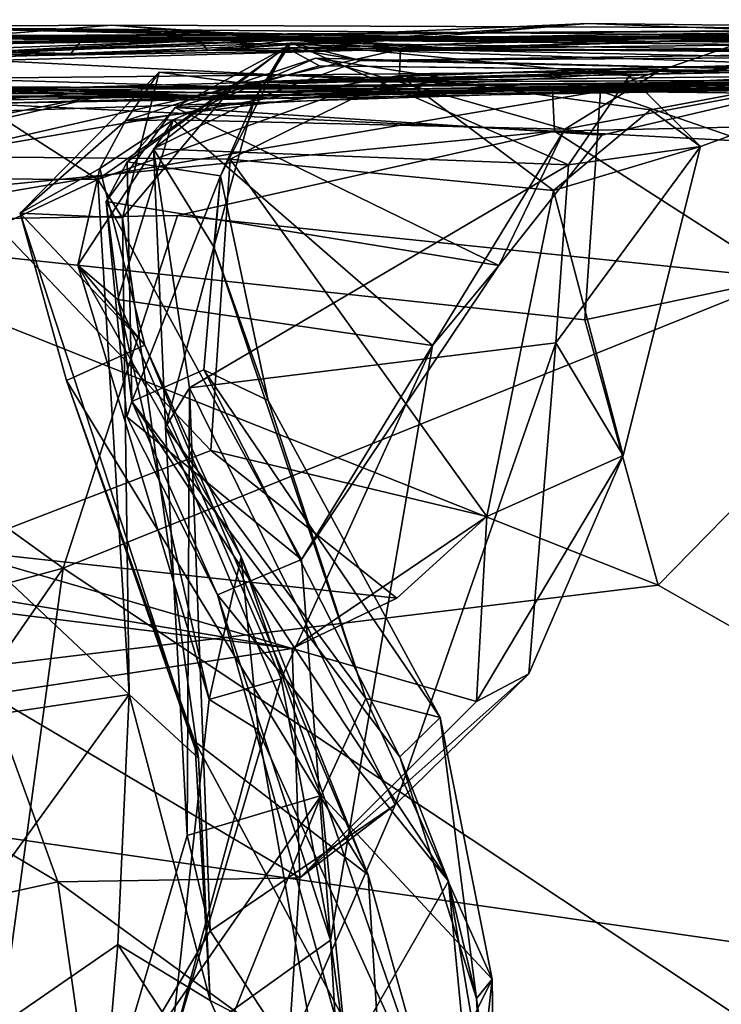
# Model space of a CAD drawing. Extents: x -13 to -7.06, y 0.29 to 1.81.
# Drawn here: x -11.99 to -11.84, y 1.59 to 1.81 of the extents above; entities that cross this region are included whole.
import ezdxf

# ---------------------------------------------------------------- set-up
doc = ezdxf.new("R2010")
doc.units = 0
doc.header["$MEASUREMENT"] = 0
doc.layers.add('1', color=7, linetype='CONTINUOUS')

msp = doc.modelspace()

# ---------------------------------------------------------------- linework, layer by layer
at = {"layer": '1'}
for points in [[(-11.950455, 1.802547, 17.578779), (-11.910585, 1.802469, 17.750685), (-11.866508, 1.806187, 17.618658)], [(-11.950455, 1.802547, 17.578779), (-11.866508, 1.806187, 17.618658), (-11.948872, 1.800333, 17.491072)], [(-11.710259, 1.80039, 17.500509), (-11.948872, 1.800333, 17.491072), (-11.866508, 1.806187, 17.618658)], [(-11.793928, 1.801981, 17.200134), (-11.930777, 1.802672, 17.338688), (-11.647442, 1.807022, 17.389376)], [(-11.930777, 1.802672, 17.338688), (-11.710259, 1.80039, 17.500509), (-11.647442, 1.807022, 17.389376)], [(-11.866508, 1.806187, 17.618658), (-11.910585, 1.802469, 17.750685), (-11.767596, 1.805059, 17.606573)], [(-11.767596, 1.805059, 17.606573), (-11.710259, 1.80039, 17.500509), (-11.866508, 1.806187, 17.618658)], [(-12.260021, 1.799891, 17.628515), (-11.950455, 1.802547, 17.578779), (-12.200403, 1.804421, 17.494177)], [(-12.207597, 1.802902, 19.37266), (-11.807627, 1.803424, 19.202738), (-11.989679, 1.805116, 19.140194)], [(-11.950455, 1.802547, 17.578779), (-12.139415, 1.799519, 17.410679), (-12.200403, 1.804421, 17.494177)], [(-12.167714, 1.804549, 17.218443), (-12.044289, 1.797557, 17.453264), (-11.930777, 1.802672, 17.338688)], [(-12.167714, 1.804549, 17.218443), (-11.930777, 1.802672, 17.338688), (-12.042829, 1.798314, 17.167873)], [(-12.039013, 1.805827, 18.868141), (-12.135195, 1.803694, 18.962151), (-11.850633, 1.802335, 18.923592)], [(-12.135195, 1.803694, 18.962151), (-11.989679, 1.805116, 19.140194), (-11.850633, 1.802335, 18.923592)], [(-11.969569, 1.805827, 16.949701), (-11.90704, 1.800604, 16.833094), (-12.100802, 1.795284, 17.048347)], [(-11.969569, 1.805827, 16.949701), (-12.100802, 1.795284, 17.048347), (-12.073671, 1.805199, 17.065258)], [(-12.073671, 1.805199, 17.065258), (-11.894937, 1.800783, 17.107006), (-11.969569, 1.805827, 16.949701)], [(-11.894937, 1.800783, 17.107006), (-12.073671, 1.805199, 17.065258), (-12.042829, 1.798314, 17.167873)], [(-12.039013, 1.805827, 18.868141), (-11.923756, 1.803266, 18.813581), (-12.069645, 1.801285, 18.778898)], [(-11.850633, 1.802335, 18.923592), (-11.923756, 1.803266, 18.813581), (-12.039013, 1.805827, 18.868141)], [(-11.767596, 1.805059, 17.606573), (-12.010326, 1.803197, 18.623514), (-11.247397, 1.803006, 16.809099)], [(-11.975206, 1.803702, 18.09852), (-12.010326, 1.803197, 18.623514), (-11.767596, 1.805059, 17.606573)], [(-10.915545, 1.804249, 18.77268), (-10.241412, 1.799418, 18.823406), (-12.010326, 1.803197, 18.623514)], [(-11.236678, 1.802145, 18.791752), (-10.915545, 1.804249, 18.77268), (-12.010326, 1.803197, 18.623514)], [(-11.49929, 1.80378, 18.796999), (-11.236678, 1.802145, 18.791752), (-12.010326, 1.803197, 18.623514)], [(-11.923756, 1.803266, 18.813581), (-11.49929, 1.80378, 18.796999), (-12.010326, 1.803197, 18.623514)], [(-11.807627, 1.803424, 19.202738), (-11.850633, 1.802335, 18.923592), (-11.989679, 1.805116, 19.140194)], [(-11.978465, 1.799673, 17.872202), (-11.975206, 1.803702, 18.09852), (-11.767596, 1.805059, 17.606573)], [(-11.910585, 1.802469, 17.750685), (-11.978465, 1.799673, 17.872202), (-11.767596, 1.805059, 17.606573)], [(-11.764521, 1.805016, 17.04759), (-11.969569, 1.805827, 16.949701), (-11.894937, 1.800783, 17.107006)], [(-11.90704, 1.800604, 16.833094), (-11.969569, 1.805827, 16.949701), (-11.764521, 1.805016, 17.04759)], [(-11.850633, 1.802335, 18.923592), (-11.49929, 1.80378, 18.796999), (-11.923756, 1.803266, 18.813581)], [(-11.90704, 1.800604, 16.833094), (-11.764521, 1.805016, 17.04759), (-11.508263, 1.799923, 16.884544)], [(-11.793928, 1.801981, 17.200134), (-11.764521, 1.805016, 17.04759), (-11.894937, 1.800783, 17.107006)], [(-11.850633, 1.802335, 18.923592), (-11.807627, 1.803424, 19.202738), (-11.715437, 1.805342, 18.958595)], [(-11.850633, 1.802335, 18.923592), (-11.715437, 1.805342, 18.958595), (-11.49929, 1.80378, 18.796999)], [(-11.950455, 1.802547, 17.578779), (-12.260021, 1.799891, 17.628515), (-12.062134, 1.798296, 17.737997)], [(-12.219086, 1.802937, 18.002649), (-11.975206, 1.803702, 18.09852), (-11.978465, 1.799673, 17.872202)], [(-11.975206, 1.803702, 18.09852), (-12.219086, 1.802937, 18.002649), (-12.048371, 1.799952, 18.218542)], [(-12.219086, 1.802937, 18.002649), (-11.978465, 1.799673, 17.872202), (-12.112026, 1.802544, 17.855743)], [(-12.065752, 1.801704, 19.378401), (-11.807627, 1.803424, 19.202738), (-12.207597, 1.802902, 19.37266)], [(-11.950455, 1.802547, 17.578779), (-12.044289, 1.797557, 17.453264), (-12.139415, 1.799519, 17.410679)], [(-12.062134, 1.798296, 17.737997), (-12.112026, 1.802544, 17.855743), (-11.978465, 1.799673, 17.872202)], [(-12.069645, 1.801285, 18.778898), (-11.923756, 1.803266, 18.813581), (-12.010326, 1.803197, 18.623514)], [(-12.065752, 1.801704, 19.378401), (-12.069592, 1.784749, 19.411913), (-11.863731, 1.791581, 19.405989)], [(-11.829522, 1.803402, 19.366783), (-11.807627, 1.803424, 19.202738), (-12.065752, 1.801704, 19.378401)], [(-11.829522, 1.803402, 19.366783), (-12.065752, 1.801704, 19.378401), (-11.863731, 1.791581, 19.405989)], [(-12.065418, 1.801692, 18.418745), (-12.010326, 1.803197, 18.623514), (-11.975206, 1.803702, 18.09852)], [(-12.048371, 1.799952, 18.218542), (-12.065418, 1.801692, 18.418745), (-11.975206, 1.803702, 18.09852)], [(-11.910585, 1.802469, 17.750685), (-11.950455, 1.802547, 17.578779), (-12.062134, 1.798296, 17.737997)], [(-12.062134, 1.798296, 17.737997), (-11.978465, 1.799673, 17.872202), (-11.910585, 1.802469, 17.750685)], [(-11.930777, 1.802672, 17.338688), (-12.044289, 1.797557, 17.453264), (-11.948872, 1.800333, 17.491072)], [(-11.950455, 1.802547, 17.578779), (-11.948872, 1.800333, 17.491072), (-12.044289, 1.797557, 17.453264)], [(-11.930777, 1.802672, 17.338688), (-11.894937, 1.800783, 17.107006), (-12.042829, 1.798314, 17.167873)], [(-11.137071, 1.802958, 16.530308), (-12.010326, 1.803197, 18.623514), (-10.241412, 1.799418, 18.823406)], [(-11.247397, 1.803006, 16.809099), (-12.010326, 1.803197, 18.623514), (-11.137071, 1.802958, 16.530308)], [(-11.930761, 1.802005, 16.479475), (-11.938665, 1.789801, 16.375818), (-11.960542, 1.779083, 16.476917)], [(-11.960542, 1.779083, 16.476917), (-11.870687, 1.775627, 16.525902), (-11.930761, 1.802005, 16.479475)], [(-11.948872, 1.800333, 17.491072), (-11.710259, 1.80039, 17.500509), (-11.930777, 1.802672, 17.338688)], [(-11.938665, 1.789801, 16.375818), (-11.930761, 1.802005, 16.479475), (-11.915648, 1.798177, 16.265047)], [(-11.793928, 1.801981, 17.200134), (-11.894937, 1.800783, 17.107006), (-11.930777, 1.802672, 17.338688)], [(-11.870687, 1.775627, 16.525902), (-11.857494, 1.79487, 16.50779), (-11.930761, 1.802005, 16.479475)], [(-11.785854, 1.800003, 16.485649), (-11.930761, 1.802005, 16.479475), (-11.857494, 1.79487, 16.50779)], [(-11.785854, 1.800003, 16.485649), (-11.915648, 1.798177, 16.265047), (-11.930761, 1.802005, 16.479475)], [(-11.829522, 1.803402, 19.366783), (-11.863731, 1.791581, 19.405989), (-11.741721, 1.798491, 19.393499)], [(-12.008672, 1.777368, 16.922077), (-12.100802, 1.795284, 17.048347), (-11.90704, 1.800604, 16.833094)], [(-11.907285, 1.794958, 16.793098), (-12.008672, 1.777368, 16.922077), (-11.90704, 1.800604, 16.833094)], [(-11.955893, 1.787982, 16.018616), (-11.966302, 1.776217, 16.142815), (-11.931918, 1.800992, 16.160408)], [(-11.946071, 1.773242, 16.310455), (-11.931918, 1.800992, 16.160408), (-11.966302, 1.776217, 16.142815)], [(-11.924593, 1.796997, 16.033573), (-11.955893, 1.787982, 16.018616), (-11.931918, 1.800992, 16.160408)], [(-11.938665, 1.789801, 16.375818), (-11.931918, 1.800992, 16.160408), (-11.946071, 1.773242, 16.310455)], [(-11.938665, 1.789801, 16.375818), (-11.915648, 1.798177, 16.265047), (-11.931918, 1.800992, 16.160408)], [(-11.931918, 1.800992, 16.160408), (-11.746622, 1.799338, 16.237463), (-11.748323, 1.795023, 16.131025)], [(-11.924593, 1.796997, 16.033573), (-11.931918, 1.800992, 16.160408), (-11.748323, 1.795023, 16.131025)], [(-11.746622, 1.799338, 16.237463), (-11.931918, 1.800992, 16.160408), (-11.915648, 1.798177, 16.265047)], [(-11.812149, 1.795969, 16.321283), (-11.915648, 1.798177, 16.265047), (-11.785854, 1.800003, 16.485649)], [(-11.907285, 1.794958, 16.793098), (-11.90704, 1.800604, 16.833094), (-11.795039, 1.798239, 16.659332)], [(-11.795039, 1.798239, 16.659332), (-11.90704, 1.800604, 16.833094), (-11.508263, 1.799923, 16.884544)], [(-11.857494, 1.79487, 16.50779), (-11.842066, 1.77953, 16.554487), (-11.785854, 1.800003, 16.485649)], [(-11.852901, 1.787483, 16.666975), (-11.785854, 1.800003, 16.485649), (-11.842066, 1.77953, 16.554487)], [(-11.852901, 1.787483, 16.666975), (-11.795039, 1.798239, 16.659332), (-11.785854, 1.800003, 16.485649)], [(-11.966666, 1.785148, 15.649296), (-11.956288, 1.785349, 15.815269), (-11.925474, 1.798703, 15.797986)], [(-11.895378, 1.794099, 15.645167), (-11.966666, 1.785148, 15.649296), (-11.925474, 1.798703, 15.797986)], [(-11.925474, 1.798703, 15.797986), (-11.956288, 1.785349, 15.815269), (-11.871475, 1.783331, 15.837529)], [(-11.849556, 1.796822, 15.7991), (-11.895378, 1.794099, 15.645167), (-11.925474, 1.798703, 15.797986)], [(-11.849556, 1.796822, 15.7991), (-11.925474, 1.798703, 15.797986), (-11.871475, 1.783331, 15.837529)], [(-11.746622, 1.799338, 16.237463), (-11.915648, 1.798177, 16.265047), (-11.812149, 1.795969, 16.321283)], [(-11.852901, 1.787483, 16.666975), (-11.907285, 1.794958, 16.793098), (-11.795039, 1.798239, 16.659332)], [(-11.741721, 1.798491, 19.393499), (-11.863731, 1.791581, 19.405989), (-11.77614, 1.761217, 19.415129)], [(-11.851032, 1.795867, 15.231991), (-11.994477, 1.791912, 15.166711), (-12.006718, 1.794316, 15.318114)], [(-11.918519, 1.791762, 15.342314), (-11.851032, 1.795867, 15.231991), (-12.006718, 1.794316, 15.318114)], [(-11.851032, 1.795867, 15.231991), (-11.965319, 1.791948, 14.998622), (-11.994477, 1.791912, 15.166711)], [(-11.989426, 1.765115, 15.532441), (-11.959346, 1.795674, 15.519341), (-11.96728, 1.764146, 15.391655)], [(-11.989426, 1.765115, 15.532441), (-11.966666, 1.785148, 15.649296), (-11.959346, 1.795674, 15.519341)], [(-11.959346, 1.795674, 15.519341), (-11.942611, 1.793416, 15.46643), (-11.96728, 1.764146, 15.391655)], [(-11.895378, 1.794099, 15.645167), (-11.959346, 1.795674, 15.519341), (-11.966666, 1.785148, 15.649296)], [(-11.673114, 1.792456, 14.928784), (-11.965319, 1.791948, 14.998622), (-11.851032, 1.795867, 15.231991)], [(-11.942611, 1.793416, 15.46643), (-11.959346, 1.795674, 15.519341), (-11.895378, 1.794099, 15.645167)], [(-11.955893, 1.787982, 16.018616), (-11.924593, 1.796997, 16.033573), (-11.805623, 1.795589, 15.854753)], [(-11.863476, 1.782012, 15.880855), (-11.955893, 1.787982, 16.018616), (-11.805623, 1.795589, 15.854753)], [(-11.849556, 1.796822, 15.7991), (-11.754934, 1.797151, 15.653184), (-11.942611, 1.793416, 15.46643)], [(-11.942611, 1.793416, 15.46643), (-11.754934, 1.797151, 15.653184), (-11.680834, 1.794525, 15.644973)], [(-11.849556, 1.796822, 15.7991), (-11.942611, 1.793416, 15.46643), (-11.895378, 1.794099, 15.645167)], [(-11.942611, 1.793416, 15.46643), (-11.680834, 1.794525, 15.644973), (-11.746613, 1.795649, 15.414371)], [(-11.747592, 1.794116, 15.200228), (-11.942611, 1.793416, 15.46643), (-11.746613, 1.795649, 15.414371)], [(-11.805623, 1.795589, 15.854753), (-11.924593, 1.796997, 16.033573), (-11.748323, 1.795023, 16.131025)], [(-11.918519, 1.791762, 15.342314), (-11.747592, 1.794116, 15.200228), (-11.851032, 1.795867, 15.231991)], [(-11.871475, 1.783331, 15.837529), (-11.805623, 1.795589, 15.854753), (-11.849556, 1.796822, 15.7991)], [(-11.871475, 1.783331, 15.837529), (-11.863476, 1.782012, 15.880855), (-11.805623, 1.795589, 15.854753)], [(-11.747592, 1.794116, 15.200228), (-11.673114, 1.792456, 14.928784), (-11.851032, 1.795867, 15.231991)], [(-11.754934, 1.797151, 15.653184), (-11.849556, 1.796822, 15.7991), (-11.680834, 1.794525, 15.644973)], [(-11.805623, 1.795589, 15.854753), (-11.680834, 1.794525, 15.644973), (-11.849556, 1.796822, 15.7991)], [(-12.125134, 1.793122, 14.397724), (-12.143776, 1.79069, 14.486823), (-11.947063, 1.790467, 14.483838)], [(-11.950429, 1.791276, 13.765661), (-12.127045, 1.793079, 13.679943), (-11.999599, 1.792313, 13.841353)], [(-12.038464, 1.790753, 13.466633), (-12.127045, 1.793079, 13.679943), (-11.950429, 1.791276, 13.765661)], [(-12.125134, 1.793122, 14.397724), (-11.947063, 1.790467, 14.483838), (-11.831984, 1.791719, 14.353375)], [(-11.831984, 1.791719, 14.353375), (-11.994183, 1.788953, 14.301604), (-12.125134, 1.793122, 14.397724)], [(-12.043364, 1.772766, 15.337461), (-11.972643, 1.772412, 15.36322), (-12.006718, 1.794316, 15.318114)], [(-11.759608, 1.793745, 14.541002), (-12.019788, 1.792019, 14.645013), (-11.770205, 1.794007, 14.857562)], [(-11.996101, 1.789573, 14.843057), (-11.770205, 1.794007, 14.857562), (-12.019788, 1.792019, 14.645013)], [(-11.759608, 1.793745, 14.541002), (-11.947063, 1.790467, 14.483838), (-12.019788, 1.792019, 14.645013)], [(-12.008672, 1.777368, 16.922077), (-11.907285, 1.794958, 16.793098), (-11.943959, 1.776823, 16.828407)], [(-12.006718, 1.794316, 15.318114), (-11.972643, 1.772412, 15.36322), (-11.918519, 1.791762, 15.342314)], [(-11.770205, 1.794007, 14.857562), (-11.996101, 1.789573, 14.843057), (-11.965319, 1.791948, 14.998622)], [(-11.824732, 1.793421, 14.176761), (-11.994183, 1.788953, 14.301604), (-11.831984, 1.791719, 14.353375)], [(-11.935137, 1.790043, 14.117567), (-11.994183, 1.788953, 14.301604), (-11.824732, 1.793421, 14.176761)], [(-11.942611, 1.793416, 15.46643), (-11.918519, 1.791762, 15.342314), (-11.972643, 1.772412, 15.36322)], [(-11.96728, 1.764146, 15.391655), (-11.942611, 1.793416, 15.46643), (-11.972643, 1.772412, 15.36322)], [(-11.965319, 1.791948, 14.998622), (-11.673114, 1.792456, 14.928784), (-11.770205, 1.794007, 14.857562)], [(-11.824732, 1.793421, 14.176761), (-11.722601, 1.792719, 13.975887), (-11.950429, 1.791276, 13.765661)], [(-11.935137, 1.790043, 14.117567), (-11.824732, 1.793421, 14.176761), (-11.950429, 1.791276, 13.765661)], [(-11.759608, 1.793745, 14.541002), (-11.831984, 1.791719, 14.353375), (-11.947063, 1.790467, 14.483838)], [(-11.943959, 1.776823, 16.828407), (-11.907285, 1.794958, 16.793098), (-11.87396, 1.77001, 16.680809)], [(-11.918519, 1.791762, 15.342314), (-11.942611, 1.793416, 15.46643), (-11.747592, 1.794116, 15.200228)], [(-11.907285, 1.794958, 16.793098), (-11.852901, 1.787483, 16.666975), (-11.87396, 1.77001, 16.680809)], [(-11.6175, 1.788633, 13.476788), (-11.874118, 1.791587, 13.486181), (-11.53661, 1.793394, 13.499331)], [(-11.53661, 1.793394, 13.499331), (-11.874118, 1.791587, 13.486181), (-11.805279, 1.792322, 13.58755)], [(-11.857494, 1.79487, 16.50779), (-11.870687, 1.775627, 16.525902), (-11.842066, 1.77953, 16.554487)], [(-12.18913, 1.791598, 14.158886), (-11.935137, 1.790043, 14.117567), (-11.999599, 1.792313, 13.841353)], [(-12.119231, 1.790891, 14.272393), (-11.935137, 1.790043, 14.117567), (-12.18913, 1.791598, 14.158886)], [(-12.019788, 1.792019, 14.645013), (-11.947063, 1.790467, 14.483838), (-12.143776, 1.79069, 14.486823)], [(-12.069592, 1.784749, 19.411913), (-12.043575, 1.761016, 19.419491), (-11.863731, 1.791581, 19.405989)], [(-11.965319, 1.791948, 14.998622), (-12.033029, 1.778723, 14.957567), (-12.049518, 1.79097, 15.054019)], [(-11.994477, 1.791912, 15.166711), (-11.965319, 1.791948, 14.998622), (-12.049518, 1.79097, 15.054019)], [(-12.043575, 1.761016, 19.419491), (-11.867139, 1.742002, 19.414711), (-11.863731, 1.791581, 19.405989)], [(-12.038464, 1.790753, 13.466633), (-11.950429, 1.791276, 13.765661), (-11.874118, 1.791587, 13.486181)], [(-11.873745, 1.78289, 13.46374), (-12.038464, 1.790753, 13.466633), (-11.874118, 1.791587, 13.486181)], [(-11.965319, 1.791948, 14.998622), (-12.015346, 1.780497, 14.933196), (-12.033029, 1.778723, 14.957567)], [(-11.965319, 1.791948, 14.998622), (-11.996101, 1.789573, 14.843057), (-12.015346, 1.780497, 14.933196)], [(-11.935137, 1.790043, 14.117567), (-11.950429, 1.791276, 13.765661), (-11.999599, 1.792313, 13.841353)], [(-11.950429, 1.791276, 13.765661), (-11.722601, 1.792719, 13.975887), (-11.805279, 1.792322, 13.58755)], [(-11.874118, 1.791587, 13.486181), (-11.950429, 1.791276, 13.765661), (-11.805279, 1.792322, 13.58755)], [(-11.873745, 1.78289, 13.46374), (-11.874118, 1.791587, 13.486181), (-11.6175, 1.788633, 13.476788)], [(-11.77614, 1.761217, 19.415129), (-11.863731, 1.791581, 19.405989), (-11.867139, 1.742002, 19.414711)], [(-11.994183, 1.788953, 14.301604), (-11.935137, 1.790043, 14.117567), (-12.119231, 1.790891, 14.272393)], [(-12.038464, 1.790753, 13.466633), (-11.873745, 1.78289, 13.46374), (-12.083205, 1.762488, 13.449059)], [(-11.960542, 1.779083, 16.476917), (-11.938665, 1.789801, 16.375818), (-11.947525, 1.757831, 16.395212)], [(-11.938665, 1.789801, 16.375818), (-11.946071, 1.773242, 16.310455), (-11.947525, 1.757831, 16.395212)], [(-11.970802, 1.767656, 16.011087), (-11.966302, 1.776217, 16.142815), (-11.955893, 1.787982, 16.018616)], [(-11.885784, 1.753771, 15.870919), (-11.970802, 1.767656, 16.011087), (-11.955893, 1.787982, 16.018616)], [(-11.955893, 1.787982, 16.018616), (-11.863476, 1.782012, 15.880855), (-11.885784, 1.753771, 15.870919)], [(-11.852901, 1.787483, 16.666975), (-11.842066, 1.77953, 16.554487), (-11.87396, 1.77001, 16.680809)], [(-11.6175, 1.788633, 13.476788), (-11.566249, 1.766593, 13.453047), (-11.873745, 1.78289, 13.46374)], [(-11.966666, 1.785148, 15.649296), (-11.989426, 1.765115, 15.532441), (-11.972194, 1.774807, 15.672338)], [(-11.976974, 1.753878, 15.747158), (-11.956288, 1.785349, 15.815269), (-11.972194, 1.774807, 15.672338)], [(-11.968316, 1.746423, 15.81092), (-11.956288, 1.785349, 15.815269), (-11.976974, 1.753878, 15.747158)], [(-11.966666, 1.785148, 15.649296), (-11.972194, 1.774807, 15.672338), (-11.956288, 1.785349, 15.815269)], [(-11.956288, 1.785349, 15.815269), (-11.968316, 1.746423, 15.81092), (-11.900128, 1.736466, 15.849254)], [(-11.900128, 1.736466, 15.849254), (-11.871475, 1.783331, 15.837529), (-11.956288, 1.785349, 15.815269)], [(-11.873745, 1.78289, 13.46374), (-11.955336, 1.764653, 13.44888), (-12.083205, 1.762488, 13.449059)], [(-11.824178, 1.751031, 13.45377), (-11.955336, 1.764653, 13.44888), (-11.873745, 1.78289, 13.46374)], [(-11.871475, 1.783331, 15.837529), (-11.900128, 1.736466, 15.849254), (-11.885784, 1.753771, 15.870919)], [(-11.885784, 1.753771, 15.870919), (-11.863476, 1.782012, 15.880855), (-11.871475, 1.783331, 15.837529)], [(-11.824178, 1.751031, 13.45377), (-11.873745, 1.78289, 13.46374), (-11.566249, 1.766593, 13.453047)], [(-11.952767, 1.727336, 16.492975), (-11.960542, 1.779083, 16.476917), (-11.957996, 1.718758, 16.451624)], [(-11.960542, 1.779083, 16.476917), (-11.947525, 1.757831, 16.395212), (-11.957996, 1.718758, 16.451624)], [(-11.960542, 1.779083, 16.476917), (-11.952767, 1.727336, 16.492975), (-11.870687, 1.775627, 16.525902)], [(-11.87396, 1.77001, 16.680809), (-11.842066, 1.77953, 16.554487), (-11.858856, 1.712638, 16.550909)], [(-11.873416, 1.737082, 16.528637), (-11.858856, 1.712638, 16.550909), (-11.842066, 1.77953, 16.554487)], [(-11.842066, 1.77953, 16.554487), (-11.870687, 1.775627, 16.525902), (-11.873416, 1.737082, 16.528637)], [(-12.008672, 1.777368, 16.922077), (-11.948184, 1.713743, 16.824011), (-12.004066, 1.692257, 16.877495)], [(-12.008672, 1.777368, 16.922077), (-11.943959, 1.776823, 16.828407), (-11.948184, 1.713743, 16.824011)], [(-11.966302, 1.776217, 16.142815), (-11.970802, 1.767656, 16.011087), (-11.96525, 1.724368, 16.157574)], [(-11.946071, 1.773242, 16.310455), (-11.966302, 1.776217, 16.142815), (-11.96525, 1.724368, 16.157574)], [(-11.943959, 1.776823, 16.828407), (-11.888395, 1.699419, 16.690559), (-11.948184, 1.713743, 16.824011)], [(-11.943959, 1.776823, 16.828407), (-11.87396, 1.77001, 16.680809), (-11.888395, 1.699419, 16.690559)], [(-11.962427, 1.736537, 15.644638), (-11.972194, 1.774807, 15.672338), (-11.989426, 1.765115, 15.532441)], [(-11.976974, 1.753878, 15.747158), (-11.972194, 1.774807, 15.672338), (-11.962427, 1.736537, 15.644638)], [(-11.870687, 1.775627, 16.525902), (-11.952767, 1.727336, 16.492975), (-11.873416, 1.737082, 16.528637)], [(-12.047252, 1.737443, 15.350896), (-11.972643, 1.772412, 15.36322), (-12.043364, 1.772766, 15.337461)], [(-12.047252, 1.737443, 15.350896), (-11.965872, 1.660915, 15.359071), (-11.972643, 1.772412, 15.36322)], [(-11.972643, 1.772412, 15.36322), (-11.965872, 1.660915, 15.359071), (-11.96728, 1.764146, 15.391655)], [(-11.946071, 1.773242, 16.310455), (-11.96525, 1.724368, 16.157574), (-11.949657, 1.73121, 16.232536)], [(-11.935729, 1.724573, 16.336016), (-11.946071, 1.773242, 16.310455), (-11.949657, 1.73121, 16.232536)], [(-11.946071, 1.773242, 16.310455), (-11.935729, 1.724573, 16.336016), (-11.947525, 1.757831, 16.395212)], [(-11.858856, 1.712638, 16.550909), (-11.888395, 1.699419, 16.690559), (-11.87396, 1.77001, 16.680809)], [(-11.970802, 1.767656, 16.011087), (-11.885784, 1.753771, 15.870919), (-11.928547, 1.69015, 15.897748)], [(-11.928547, 1.69015, 15.897748), (-11.966354, 1.721, 16.004168), (-11.970802, 1.767656, 16.011087)], [(-11.96525, 1.724368, 16.157574), (-11.970802, 1.767656, 16.011087), (-11.966354, 1.721, 16.004168)], [(-11.955336, 1.764653, 13.44888), (-11.980151, 1.688258, 13.451397), (-12.083205, 1.762488, 13.449059)], [(-11.989426, 1.765115, 15.532441), (-11.979419, 1.728868, 15.559163), (-11.962427, 1.736537, 15.644638)], [(-11.989426, 1.765115, 15.532441), (-11.96728, 1.764146, 15.391655), (-11.950806, 1.647116, 15.398705)], [(-11.989426, 1.765115, 15.532441), (-11.950806, 1.647116, 15.398705), (-11.979419, 1.728868, 15.559163)], [(-11.824178, 1.751031, 13.45377), (-11.980151, 1.688258, 13.451397), (-11.955336, 1.764653, 13.44888)], [(-11.96728, 1.764146, 15.391655), (-11.965872, 1.660915, 15.359071), (-11.950806, 1.647116, 15.398705)], [(-12.100108, 1.655882, 13.463887), (-12.083205, 1.762488, 13.449059), (-11.980151, 1.688258, 13.451397)], [(-11.867139, 1.742002, 19.414711), (-11.85129, 1.684566, 19.410877), (-11.77614, 1.761217, 19.415129)], [(-11.77614, 1.761217, 19.415129), (-11.85129, 1.684566, 19.410877), (-11.674955, 1.58437, 19.413534)], [(-12.043575, 1.761016, 19.419491), (-12.135001, 1.650316, 19.414368), (-11.85129, 1.684566, 19.410877)], [(-12.043575, 1.761016, 19.419491), (-11.85129, 1.684566, 19.410877), (-11.867139, 1.742002, 19.414711)], [(-11.914562, 1.660021, 16.336586), (-11.957996, 1.718758, 16.451624), (-11.947525, 1.757831, 16.395212)], [(-11.935729, 1.724573, 16.336016), (-11.914562, 1.660021, 16.336586), (-11.947525, 1.757831, 16.395212)], [(-11.948533, 1.65984, 15.73772), (-11.976974, 1.753878, 15.747158), (-11.941588, 1.690715, 15.654069)], [(-11.968316, 1.746423, 15.81092), (-11.976974, 1.753878, 15.747158), (-11.948533, 1.65984, 15.73772)], [(-11.941588, 1.690715, 15.654069), (-11.976974, 1.753878, 15.747158), (-11.962427, 1.736537, 15.644638)], [(-11.900128, 1.736466, 15.849254), (-11.928547, 1.69015, 15.897748), (-11.885784, 1.753771, 15.870919)], [(-11.833101, 1.590602, 13.455667), (-11.980151, 1.688258, 13.451397), (-11.824178, 1.751031, 13.45377)], [(-11.948533, 1.65984, 15.73772), (-11.93294, 1.664265, 15.793642), (-11.968316, 1.746423, 15.81092)], [(-11.93294, 1.664265, 15.793642), (-11.900128, 1.736466, 15.849254), (-11.968316, 1.746423, 15.81092)], [(-12.04355, 1.649305, 15.348688), (-11.965872, 1.660915, 15.359071), (-12.047252, 1.737443, 15.350896)], [(-11.962427, 1.736537, 15.644638), (-11.979419, 1.728868, 15.559163), (-11.914045, 1.621818, 15.509407)], [(-11.941588, 1.690715, 15.654069), (-11.962427, 1.736537, 15.644638), (-11.914045, 1.621818, 15.509407)], [(-11.873416, 1.737082, 16.528637), (-11.952767, 1.727336, 16.492975), (-11.908249, 1.636973, 16.489208)], [(-11.93294, 1.664265, 15.793642), (-11.922201, 1.607696, 15.824293), (-11.900128, 1.736466, 15.849254)], [(-11.928547, 1.69015, 15.897748), (-11.900128, 1.736466, 15.849254), (-11.922201, 1.607696, 15.824293)], [(-11.908249, 1.636973, 16.489208), (-11.879295, 1.665408, 16.510408), (-11.873416, 1.737082, 16.528637)], [(-11.858856, 1.712638, 16.550909), (-11.873416, 1.737082, 16.528637), (-11.879295, 1.665408, 16.510408)], [(-11.96525, 1.724368, 16.157574), (-11.907237, 1.647398, 16.126297), (-11.949657, 1.73121, 16.232536)], [(-11.907237, 1.647398, 16.126297), (-11.898479, 1.655905, 16.220156), (-11.949657, 1.73121, 16.232536)], [(-11.949657, 1.73121, 16.232536), (-11.898479, 1.655905, 16.220156), (-11.935729, 1.724573, 16.336016)], [(-11.951615, 1.650722, 15.451824), (-11.914045, 1.621818, 15.509407), (-11.979419, 1.728868, 15.559163)], [(-11.979419, 1.728868, 15.559163), (-11.950806, 1.647116, 15.398705), (-11.951615, 1.650722, 15.451824)], [(-11.953278, 1.630343, 16.402136), (-11.952767, 1.727336, 16.492975), (-11.957996, 1.718758, 16.451624)], [(-11.952767, 1.727336, 16.492975), (-11.953278, 1.630343, 16.402136), (-11.94832, 1.609706, 16.43362)], [(-11.952767, 1.727336, 16.492975), (-11.94832, 1.609706, 16.43362), (-11.908249, 1.636973, 16.489208)], [(-11.96525, 1.724368, 16.157574), (-11.966354, 1.721, 16.004168), (-11.946696, 1.682478, 15.961896)], [(-11.907237, 1.647398, 16.126297), (-11.96525, 1.724368, 16.157574), (-11.89671, 1.620446, 16.048569)], [(-11.96525, 1.724368, 16.157574), (-11.946696, 1.682478, 15.961896), (-11.89671, 1.620446, 16.048569)], [(-11.935729, 1.724573, 16.336016), (-11.898479, 1.655905, 16.220156), (-11.914562, 1.660021, 16.336586)], [(-11.928547, 1.69015, 15.897748), (-11.946696, 1.682478, 15.961896), (-11.966354, 1.721, 16.004168)], [(-11.924246, 1.63904, 16.359192), (-11.953278, 1.630343, 16.402136), (-11.957996, 1.718758, 16.451624)], [(-11.957996, 1.718758, 16.451624), (-11.914562, 1.660021, 16.336586), (-11.924246, 1.63904, 16.359192)], [(-12.004066, 1.692257, 16.877495), (-11.948184, 1.713743, 16.824011), (-11.907845, 1.681765, 16.702337)], [(-11.907845, 1.681765, 16.702337), (-11.948184, 1.713743, 16.824011), (-11.888395, 1.699419, 16.690559)], [(-11.879295, 1.665408, 16.510408), (-11.890584, 1.659404, 16.601027), (-11.858856, 1.712638, 16.550909)], [(-11.858856, 1.712638, 16.550909), (-11.890584, 1.659404, 16.601027), (-11.888395, 1.699419, 16.690559)], [(-11.930561, 1.670842, 16.699554), (-11.888395, 1.699419, 16.690559), (-11.890584, 1.659404, 16.601027)], [(-11.930561, 1.670842, 16.699554), (-11.907845, 1.681765, 16.702337), (-11.888395, 1.699419, 16.690559)], [(-11.930561, 1.670842, 16.699554), (-12.019757, 1.685704, 16.866982), (-12.004066, 1.692257, 16.877495)], [(-11.930561, 1.670842, 16.699554), (-12.004066, 1.692257, 16.877495), (-11.907845, 1.681765, 16.702337)], [(-11.948533, 1.65984, 15.73772), (-11.941588, 1.690715, 15.654069), (-11.937902, 1.653228, 15.657141)], [(-11.922201, 1.607696, 15.824293), (-11.946696, 1.682478, 15.961896), (-11.928547, 1.69015, 15.897748)], [(-11.914045, 1.621818, 15.509407), (-11.89897, 1.567262, 15.523572), (-11.941588, 1.690715, 15.654069)], [(-11.941588, 1.690715, 15.654069), (-11.89897, 1.567262, 15.523572), (-11.937902, 1.653228, 15.657141)], [(-11.980151, 1.688258, 13.451397), (-12.073769, 1.553113, 13.455483), (-12.100108, 1.655882, 13.463887)], [(-11.980151, 1.688258, 13.451397), (-12.015366, 1.429957, 13.452051), (-12.073769, 1.553113, 13.455483)], [(-12.015366, 1.429957, 13.452051), (-11.980151, 1.688258, 13.451397), (-11.833101, 1.590602, 13.455667)], [(-11.85129, 1.684566, 19.410877), (-12.135001, 1.650316, 19.414368), (-11.674955, 1.58437, 19.413534)], [(-11.996099, 1.660934, 16.679289), (-12.05194, 1.68589, 16.790699), (-11.930561, 1.670842, 16.699554)], [(-11.930561, 1.670842, 16.699554), (-12.05194, 1.68589, 16.790699), (-12.019757, 1.685704, 16.866982)], [(-11.918728, 1.582112, 15.85545), (-11.946696, 1.682478, 15.961896), (-11.922201, 1.607696, 15.824293)], [(-11.89671, 1.620446, 16.048569), (-11.946696, 1.682478, 15.961896), (-11.918728, 1.582112, 15.85545)], [(-11.928891, 1.621235, 16.524166), (-11.996099, 1.660934, 16.679289), (-11.930561, 1.670842, 16.699554)], [(-11.928891, 1.621235, 16.524166), (-11.930561, 1.670842, 16.699554), (-11.890584, 1.659404, 16.601027)], [(-11.928891, 1.621235, 16.524166), (-11.879295, 1.665408, 16.510408), (-11.908249, 1.636973, 16.489208)], [(-11.879295, 1.665408, 16.510408), (-11.928891, 1.621235, 16.524166), (-11.890584, 1.659404, 16.601027)], [(-11.922201, 1.607696, 15.824293), (-11.93294, 1.664265, 15.793642), (-11.957054, 1.582773, 15.698034)], [(-11.93294, 1.664265, 15.793642), (-11.948533, 1.65984, 15.73772), (-11.957054, 1.582773, 15.698034)], [(-12.041709, 1.556067, 15.327051), (-11.965872, 1.660915, 15.359071), (-12.04355, 1.649305, 15.348688)], [(-11.965872, 1.660915, 15.359071), (-12.041709, 1.556067, 15.327051), (-11.968293, 1.606797, 15.358676)], [(-11.981309, 1.620359, 16.576712), (-12.008518, 1.636506, 16.670065), (-11.996099, 1.660934, 16.679289)], [(-11.928891, 1.621235, 16.524166), (-11.981309, 1.620359, 16.576712), (-11.996099, 1.660934, 16.679289)], [(-11.968293, 1.606797, 15.358676), (-11.948322, 1.594656, 15.404524), (-11.965872, 1.660915, 15.359071)], [(-11.948322, 1.594656, 15.404524), (-11.950806, 1.647116, 15.398705), (-11.965872, 1.660915, 15.359071)], [(-11.937902, 1.653228, 15.657141), (-11.957054, 1.582773, 15.698034), (-11.948533, 1.65984, 15.73772)], [(-11.887184, 1.599285, 16.228621), (-11.924246, 1.63904, 16.359192), (-11.914562, 1.660021, 16.336586)], [(-11.898479, 1.655905, 16.220156), (-11.887184, 1.599285, 16.228621), (-11.914562, 1.660021, 16.336586)], [(-11.898479, 1.655905, 16.220156), (-11.907237, 1.647398, 16.126297), (-11.890641, 1.595054, 16.127483)], [(-11.898479, 1.655905, 16.220156), (-11.890641, 1.595054, 16.127483), (-11.887184, 1.599285, 16.228621)], [(-11.937902, 1.653228, 15.657141), (-11.915309, 1.524221, 15.599339), (-11.957054, 1.582773, 15.698034)], [(-11.89897, 1.567262, 15.523572), (-11.915309, 1.524221, 15.599339), (-11.937902, 1.653228, 15.657141)], [(-12.135001, 1.650316, 19.414368), (-12.446888, 1.34479, 19.411499), (-11.674955, 1.58437, 19.413534)], [(-11.951615, 1.650722, 15.451824), (-11.911216, 1.575357, 15.462283), (-11.914045, 1.621818, 15.509407)], [(-11.950806, 1.647116, 15.398705), (-11.948322, 1.594656, 15.404524), (-11.951615, 1.650722, 15.451824)], [(-11.951615, 1.650722, 15.451824), (-11.948322, 1.594656, 15.404524), (-11.911216, 1.575357, 15.462283)], [(-11.890641, 1.595054, 16.127483), (-11.907237, 1.647398, 16.126297), (-11.89671, 1.620446, 16.048569)], [(-11.924246, 1.63904, 16.359192), (-11.964222, 1.539468, 16.364685), (-11.970358, 1.572442, 16.389935)], [(-11.970358, 1.572442, 16.389935), (-11.953278, 1.630343, 16.402136), (-11.924246, 1.63904, 16.359192)], [(-11.964222, 1.539468, 16.364685), (-11.924246, 1.63904, 16.359192), (-11.91488, 1.543337, 16.287231)], [(-11.887184, 1.599285, 16.228621), (-11.91488, 1.543337, 16.287231), (-11.924246, 1.63904, 16.359192)], [(-12.018853, 1.612078, 16.699083), (-12.008518, 1.636506, 16.670065), (-11.981309, 1.620359, 16.576712)], [(-11.94832, 1.609706, 16.43362), (-11.931359, 1.583862, 16.46726), (-11.908249, 1.636973, 16.489208)], [(-11.928891, 1.621235, 16.524166), (-11.908249, 1.636973, 16.489208), (-11.931359, 1.583862, 16.46726)], [(-11.94832, 1.609706, 16.43362), (-11.953278, 1.630343, 16.402136), (-11.970358, 1.572442, 16.389935)], [(-11.928891, 1.621235, 16.524166), (-11.931359, 1.583862, 16.46726), (-11.981309, 1.620359, 16.576712)], [(-11.884548, 1.49464, 15.865073), (-11.89671, 1.620446, 16.048569), (-11.918728, 1.582112, 15.85545)], [(-11.911216, 1.575357, 15.462283), (-11.89897, 1.567262, 15.523572), (-11.914045, 1.621818, 15.509407)], [(-11.890641, 1.595054, 16.127483), (-11.89671, 1.620446, 16.048569), (-11.881077, 1.527698, 16.037172)], [(-11.884548, 1.49464, 15.865073), (-11.881077, 1.527698, 16.037172), (-11.89671, 1.620446, 16.048569)], [(-11.981309, 1.620359, 16.576712), (-11.971574, 1.551826, 16.536205), (-12.018853, 1.612078, 16.699083)], [(-11.971574, 1.551826, 16.536205), (-11.981309, 1.620359, 16.576712), (-11.931359, 1.583862, 16.46726)], [(-11.971574, 1.551826, 16.536205), (-11.95249, 1.51049, 16.599834), (-12.018853, 1.612078, 16.699083)], [(-11.95249, 1.51049, 16.599834), (-12.009276, 1.543679, 16.737415), (-12.018853, 1.612078, 16.699083)], [(-11.94832, 1.609706, 16.43362), (-11.970358, 1.572442, 16.389935), (-11.931359, 1.583862, 16.46726)], [(-11.957054, 1.582773, 15.698034), (-11.919267, 1.558422, 15.773069), (-11.922201, 1.607696, 15.824293)], [(-11.918728, 1.582112, 15.85545), (-11.922201, 1.607696, 15.824293), (-11.919267, 1.558422, 15.773069)], [(-11.968293, 1.606797, 15.358676), (-12.041709, 1.556067, 15.327051), (-11.975085, 1.52693, 15.344387)], [(-11.968293, 1.606797, 15.358676), (-11.975085, 1.52693, 15.344387), (-11.923592, 1.538817, 15.446648)], [(-11.968293, 1.606797, 15.358676), (-11.923592, 1.538817, 15.446648), (-11.948322, 1.594656, 15.404524)], [(-11.91488, 1.543337, 16.287231), (-11.887184, 1.599285, 16.228621), (-11.898601, 1.494632, 16.169464)], [(-11.887184, 1.599285, 16.228621), (-11.886096, 1.514335, 16.11389), (-11.898601, 1.494632, 16.169464)], [(-11.886096, 1.514335, 16.11389), (-11.887184, 1.599285, 16.228621), (-11.890641, 1.595054, 16.127483)], [(-11.890641, 1.595054, 16.127483), (-11.881077, 1.527698, 16.037172), (-11.886096, 1.514335, 16.11389)], [(-11.948322, 1.594656, 15.404524), (-11.923592, 1.538817, 15.446648), (-11.911216, 1.575357, 15.462283)]]:
    msp.add_3dface(points, dxfattribs=at)

doc.saveas('drawing.dxf')
